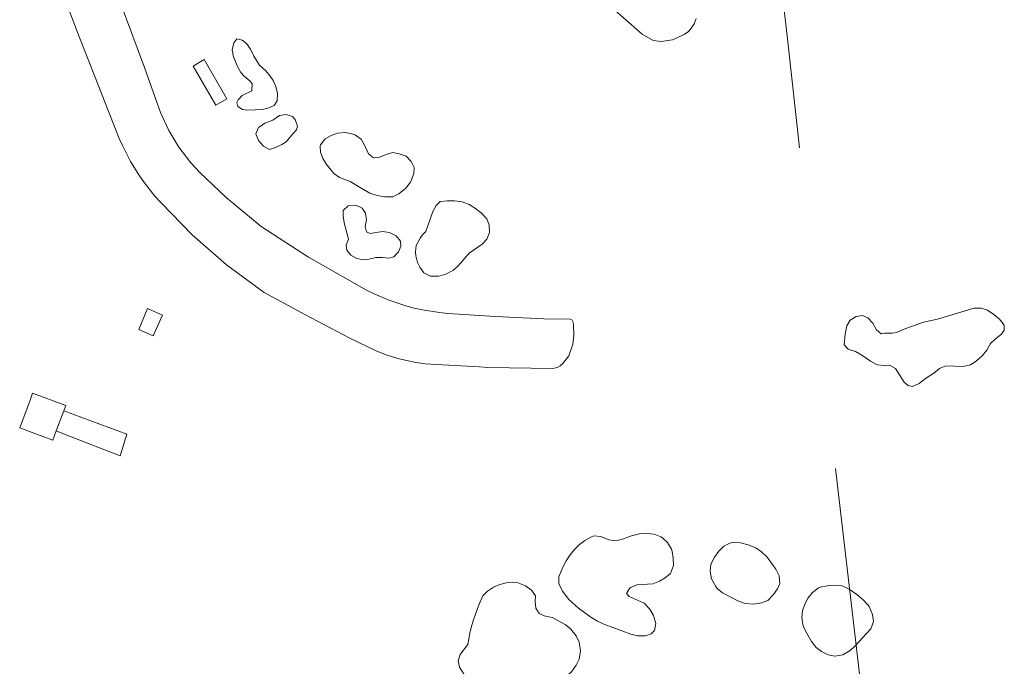
# Model space of a CAD drawing. Extents: x 676706 to 694667, y 4109023 to 4138104.
# Drawn here: x 682671 to 682814, y 4120881 to 4120975 of the extents above; entities that cross this region are included whole.
import ezdxf

# ---------------------------------------------------------------- set-up
doc = ezdxf.new("R2010")
doc.units = 0
doc.header["$MEASUREMENT"] = 0
doc.linetypes.add('DGN Style 3', pattern=[164.899085, 117.78506, -47.114024])
doc.linetypes.add('DGN Style 7', pattern=[235.570121, 106.006554, -47.114024, 35.335518, -47.114024])
for name, color, linetype, lineweight in [('Nivel 15', 9, 'Continuous', 0), ('Nivel 16', 9, 'Continuous', 0), ('Nivel 21', 9, 'Continuous', 0), ('Nivel 32', 9, 'Continuous', 0), ('Nivel 36', 9, 'Continuous', 0), ('Nivel 4', 9, 'Continuous', 0), ('Nivel 52', 9, 'Continuous', 0), ('Nivel 57', 9, 'Continuous', 0)]:
    doc.layers.add(name, color=color, linetype=linetype, lineweight=lineweight)

msp = doc.modelspace()

# ---------------------------------------------------------------- linework, layer by layer
at = {"layer": 'Nivel 15', "linetype": 'Continuous', "flags": 128}
for points in [[(682672.939, 4120914.546), (682670.73, 4120915.37), (682672.24, 4120919.42), (682672.62, 4120920.44), (682677.45, 4120918.64), (682677.16, 4120917.86)], [(682677.16, 4120917.86), (682676.07, 4120914.95)], [(682676.07, 4120914.95), (682675.56, 4120913.57), (682672.939, 4120914.546)]]:
    msp.add_lwpolyline(points, dxfattribs=at)
at = {"layer": 'Nivel 16', "linetype": 'Continuous', "flags": 128}
for points in [[(682697.638, 4120969.113), (682700.969, 4120963.412), (682699.357, 4120962.47), (682696.026, 4120968.171), (682697.638, 4120969.113)], [(682691.555, 4120931.806), (682690.186, 4120928.784), (682688.134, 4120929.728), (682689.366, 4120932.772), (682691.555, 4120931.806)], [(682677.16, 4120917.86), (682686.37, 4120914.46), (682685.4, 4120911.28), (682677.35, 4120914.4)], [(682677.35, 4120914.4), (682676.07, 4120914.95)]]:
    msp.add_lwpolyline(points, dxfattribs=at)
at = {"layer": 'Nivel 21', "linetype": 'Continuous', "flags": 128}
for points in [[(682737.827, 4120924.265), (682739.042, 4120924.196), (682748.534, 4120924.041), (682749.159, 4120924.177), (682749.61, 4120924.445), (682749.961, 4120924.747), (682750.85, 4120925.899), (682751.457, 4120927.575), (682751.591, 4120928.872), (682751.535, 4120930.472), (682751.467, 4120930.767), (682751.363, 4120931.023), (682751.275, 4120931.145), (682751.063, 4120931.239), (682747.217, 4120931.31), (682740.149, 4120931.649), (682733.203, 4120932.064), (682731.963, 4120932.188), (682729.505, 4120932.585), (682728.29, 4120932.857), (682727.086, 4120933.177), (682724.723, 4120933.96), (682722.429, 4120934.929), (682721.313, 4120935.482), (682712.889, 4120940.282), (682705.984, 4120944.777), (682700.835, 4120948.987), (682697.016, 4120952.619), (682695.711, 4120954.029), (682693.959, 4120956.315), (682692.472, 4120958.783), (682691.269, 4120961.401), (682688.932, 4120967.972), (682683.562, 4120982.529)], [(682677.593, 4120977.221), (682679.115, 4120973.222), (682685.26, 4120957.603), (682685.763, 4120956.467), (682686.901, 4120954.258), (682688.209, 4120952.146), (682688.924, 4120951.13), (682690.471, 4120949.187), (682691.301, 4120948.262), (682695.892, 4120943.539), (682700.897, 4120939.154), (682706.388, 4120935.124), (682712.33, 4120931.94), (682718.794, 4120928.509), (682722.826, 4120926.581), (682724.341, 4120925.977), (682725.895, 4120925.481), (682728.282, 4120924.944), (682729.899, 4120924.727), (682731.528, 4120924.624), (682737.827, 4120924.265)], [(682757.163, 4120976.662), (682761.541, 4120972.806), (682763.161, 4120971.915), (682764.335, 4120971.741), (682765.994, 4120972.021), (682767.667, 4120972.757), (682768.299, 4120973.213), (682768.781, 4120973.74), (682769.164, 4120974.315), (682769.419, 4120975.109)]]:
    msp.add_lwpolyline(points, dxfattribs=at)
at = {"layer": 'Nivel 32', "linetype": 'DGN Style 7', "flags": 128}
msp.add_lwpolyline([(682805.07, 4120804.88), (682804.92, 4120805.25), (682804.35, 4120806.77), (682802.7, 4120811.14), (682802.43, 4120811.87), (682802.29, 4120812.24), (682800.95, 4120815.79), (682800.62, 4120816.68), (682788.87, 4120917.11), (682782.8, 4120971.71), (682779.66, 4121000), (682778.73, 4121006.62), (682775.01, 4121038.45), (682768.58, 4121093.68), (682704.5, 4121151.07), (682701.5, 4121153.78)], dxfattribs=at)
at = {"layer": 'Nivel 36', "linetype": 'DGN Style 3', "flags": 128}
for points in [[(682702.407, 4120972.154), (682703.212, 4120971.973), (682703.838, 4120971.468), (682704.426, 4120970.658), (682704.874, 4120969.615), (682705.701, 4120968.289), (682706.642, 4120967.457), (682707.287, 4120966.695), (682707.693, 4120966.086), (682708.107, 4120965.177), (682708.372, 4120964.19), (682708.295, 4120963.104), (682707.864, 4120962.442), (682707.095, 4120962.094), (682706.176, 4120961.853), (682704.043, 4120961.738), (682703.243, 4120961.819), (682702.557, 4120962.249), (682702.434, 4120962.85), (682702.598, 4120963.26), (682703.214, 4120963.889), (682704.618, 4120964.57), (682704.647, 4120965.557), (682704.344, 4120965.945), (682703.465, 4120966.716), (682702.974, 4120967.236), (682702.509, 4120968.12), (682701.906, 4120969.531), (682701.749, 4120970.526), (682701.993, 4120971.546), (682702.407, 4120972.154)], [(682705.175, 4120958.272), (682705.574, 4120959.184), (682705.661, 4120959.267), (682706.496, 4120959.82), (682707.662, 4120960.269), (682708.622, 4120960.941), (682709.613, 4120961.111), (682710.547, 4120960.795), (682710.913, 4120960.359), (682711.246, 4120959.411), (682711.14, 4120958.885), (682710.572, 4120958.306), (682709.622, 4120957.129), (682708.965, 4120956.734), (682708.049, 4120956.309), (682707.18, 4120956.02), (682706.292, 4120956.461), (682705.585, 4120957.321), (682705.175, 4120958.272)], [(682714.61, 4120956.687), (682715.295, 4120957.551), (682716.171, 4120958.031), (682717.124, 4120958.381), (682718.311, 4120958.481), (682719.528, 4120958.198), (682719.745, 4120958.096), (682720.543, 4120957.498), (682721.129, 4120956.459), (682721.611, 4120955.373), (682722.362, 4120954.784), (682723.15, 4120954.849), (682724.189, 4120955.265), (682725.157, 4120955.543), (682726.109, 4120955.377), (682727.102, 4120955.003), (682727.857, 4120954.266), (682728.276, 4120953.363), (682728.262, 4120952.5), (682727.916, 4120951.576), (682727.745, 4120951.245), (682727.098, 4120950.332), (682726.067, 4120949.51), (682725.155, 4120949.087), (682724.002, 4120949.072), (682722.881, 4120949.296), (682721.825, 4120949.606), (682720.919, 4120950.15), (682718.969, 4120951.315), (682717.38, 4120951.912), (682716.587, 4120952.497), (682716.163, 4120952.959), (682715.495, 4120953.814), (682714.948, 4120954.708), (682714.608, 4120955.61), (682714.566, 4120956.487), (682714.61, 4120956.687)], [(682732.102, 4120948.412), (682733.096, 4120948.519), (682734.195, 4120948.515), (682735.283, 4120948.365), (682736.338, 4120947.979), (682737.262, 4120947.369), (682738.101, 4120946.684), (682738.894, 4120945.899), (682739.234, 4120944.957), (682739.278, 4120943.881), (682738.905, 4120942.892), (682738.229, 4120942.164), (682736.32, 4120940.881), (682734.767, 4120939.063), (682734.035, 4120938.384), (682732.893, 4120937.792), (682731.886, 4120937.533), (682730.656, 4120937.53), (682729.711, 4120938), (682729.102, 4120938.806), (682728.794, 4120939.497), (682728.531, 4120940.474), (682728.48, 4120940.994), (682728.595, 4120941.982), (682729.146, 4120943.064), (682729.465, 4120943.503), (682729.984, 4120944.031), (682730.992, 4120946.97), (682731.476, 4120947.844), (682732.102, 4120948.412)], [(682717.908, 4120947.092), (682718.644, 4120947.763), (682718.793, 4120947.824), (682719.795, 4120947.868), (682720.699, 4120947.419), (682721.169, 4120946.726), (682721.336, 4120945.743), (682721.122, 4120944.741), (682721.322, 4120943.981), (682721.857, 4120943.733), (682723.687, 4120944.041), (682724.672, 4120943.883), (682725.652, 4120943.407), (682726.291, 4120942.639), (682726.331, 4120941.875), (682726.002, 4120941.055), (682725.311, 4120940.334), (682724.604, 4120940.128), (682723.689, 4120940.245), (682722.688, 4120940.253), (682721.663, 4120939.992), (682720.825, 4120939.916), (682719.922, 4120940.083), (682719.051, 4120940.568), (682718.456, 4120941.298), (682718.391, 4120942.036), (682718.731, 4120942.931), (682718.083, 4120945.309), (682717.914, 4120946.298), (682717.908, 4120947.092)], [(682754.525, 4120899.606), (682755.526, 4120899.538), (682756.717, 4120899.046), (682757.714, 4120898.913), (682758.833, 4120899.18), (682760.021, 4120899.605), (682761.161, 4120899.912), (682762.318, 4120899.984), (682763.311, 4120899.873), (682764.299, 4120899.475), (682764.524, 4120899.326), (682765.235, 4120898.626), (682765.824, 4120897.652), (682765.932, 4120897.358), (682766.105, 4120896.378), (682766.116, 4120895.307), (682765.676, 4120894.124), (682764.938, 4120893.469), (682764.07, 4120892.987), (682763.131, 4120892.627), (682760.793, 4120892.449), (682759.889, 4120892.059), (682759.719, 4120891.922), (682759.253, 4120891.186), (682759.656, 4120890.775), (682761.832, 4120889.796), (682762.7, 4120888.913), (682763.199, 4120887.999), (682763.543, 4120886.811), (682763.377, 4120885.826), (682762.871, 4120885.318), (682762.063, 4120885.019), (682760.868, 4120885.044), (682759.899, 4120885.292), (682755.942, 4120886.72), (682755.052, 4120887.171), (682754.06, 4120887.767), (682752.274, 4120889.063), (682750.836, 4120890.347), (682749.917, 4120891.565), (682749.414, 4120892.664), (682749.375, 4120893.659), (682749.962, 4120895.03), (682750.473, 4120895.954), (682751.046, 4120896.824), (682751.686, 4120897.623), (682752.398, 4120898.334), (682753.187, 4120898.938), (682754.059, 4120899.418), (682754.525, 4120899.606)], [(682774.901, 4120898.697), (682775.895, 4120898.591), (682777.007, 4120898.32), (682778.159, 4120897.862), (682778.98, 4120897.292), (682779.788, 4120896.49), (682781.056, 4120894.741), (682781.556, 4120893.765), (682781.664, 4120892.658), (682781.31, 4120891.9), (682780.744, 4120891.076), (682779.89, 4120890.207), (682778.958, 4120889.842), (682777.783, 4120889.672), (682776.699, 4120889.729), (682776.435, 4120889.793), (682775.495, 4120890.141), (682773.266, 4120891.292), (682772.506, 4120891.939), (682772.283, 4120892.211), (682771.681, 4120893.345), (682771.486, 4120894.475), (682771.577, 4120895.469), (682772.091, 4120896.498), (682772.721, 4120897.383), (682773.477, 4120898.101), (682774.349, 4120898.57), (682774.901, 4120898.697)], [(682743.324, 4120892.788), (682744.541, 4120892.307), (682745.417, 4120891.684), (682745.978, 4120890.873), (682745.954, 4120890.081), (682746.039, 4120889.085), (682746.532, 4120888.281), (682747.254, 4120887.962), (682748.417, 4120887.69), (682750.299, 4120886.668), (682751.112, 4120886.056), (682751.933, 4120885.037), (682752.349, 4120884.126), (682752.438, 4120883.827), (682752.559, 4120882.847), (682752.371, 4120881.645), (682751.95, 4120880.741), (682751.244, 4120879.789), (682750.231, 4120878.841), (682749.083, 4120877.87), (682747.582, 4120876.429), (682746.479, 4120875.587), (682745.771, 4120874.876), (682745.385, 4120874.234), (682745.371, 4120873.679), (682745.674, 4120872.729), (682746.775, 4120870.06), (682746.756, 4120869.06), (682746.642, 4120868.689), (682745.716, 4120866.776), (682745.346, 4120866.346), (682744.43, 4120865.93), (682741.802, 4120865.462), (682740.848, 4120865.11), (682738.796, 4120864.206), (682737.847, 4120864.212), (682733.833, 4120866.209), (682732.506, 4120866.902), (682731.4, 4120867.397), (682730.42, 4120867.612), (682728.943, 4120867.607), (682727.847, 4120867.572), (682726.858, 4120867.725), (682725.97, 4120868.179), (682724.983, 4120869.068), (682724.505, 4120869.946), (682724.378, 4120870.953), (682724.444, 4120871.99), (682724.621, 4120872.991), (682725.22, 4120873.78), (682726.113, 4120874.383), (682727.149, 4120874.873), (682728.372, 4120875.174), (682729.454, 4120875.319), (682730.795, 4120875.407), (682731.909, 4120875.171), (682734.903, 4120873.563), (682736.339, 4120873.042), (682737.685, 4120872.909), (682738.645, 4120873.084), (682739.189, 4120873.469), (682739.387, 4120874.04), (682739.285, 4120874.851), (682738.869, 4120875.76), (682737.99, 4120876.922), (682737.291, 4120877.698), (682735.583, 4120879.398), (682734.897, 4120880.431), (682734.718, 4120881.377), (682735.015, 4120882.325), (682736.099, 4120883.783), (682736.456, 4120885.651), (682736.723, 4120886.595), (682737.004, 4120887.532), (682737.657, 4120889.384), (682738.323, 4120890.852), (682738.974, 4120891.555), (682739.88, 4120892.111), (682740.791, 4120892.527), (682741.706, 4120892.783), (682742.625, 4120892.86), (682743.324, 4120892.788)], [(682787.553, 4120892.123), (682788.534, 4120892.317), (682789.729, 4120892.401), (682790.722, 4120892.309), (682791.774, 4120891.82), (682792.873, 4120891.072), (682793.801, 4120890.265), (682794.481, 4120889.537), (682794.658, 4120889.309), (682795.187, 4120888.161), (682795.319, 4120887.116), (682794.921, 4120886.048), (682792.654, 4120883.563), (682791.926, 4120882.878), (682790.857, 4120882.245), (682789.678, 4120882.061), (682788.695, 4120882.242), (682787.717, 4120882.736), (682786.925, 4120883.347), (682786.289, 4120884.183), (682785.518, 4120885.453), (682785.117, 4120886.366), (682785.013, 4120886.7), (682784.868, 4120887.769), (682784.936, 4120888.682), (682785.273, 4120889.665), (682785.765, 4120890.584), (682786.421, 4120891.375), (682787.247, 4120891.978), (682787.553, 4120892.123)]]:
    msp.add_lwpolyline(points, dxfattribs=at)
at = {"layer": 'Nivel 4', "linetype": 'Continuous', "flags": 128}
msp.add_lwpolyline([(682798.648, 4120929.28), (682799.641, 4120929.715), (682802.606, 4120930.811), (682804.644, 4120931.247), (682810.022, 4120932.82), (682811.038, 4120932.856), (682811.953, 4120932.55), (682812.875, 4120931.907), (682813.705, 4120931.215), (682814.37, 4120930.35), (682814.4, 4120929.627), (682813.995, 4120929.049), (682813.1, 4120928.353), (682812.375, 4120927.663), (682811.855, 4120926.71), (682811.235, 4120925.925), (682810.316, 4120925.093), (682809.454, 4120924.588), (682808.377, 4120924.325), (682805.846, 4120924.449), (682804.934, 4120924.038), (682804.127, 4120923.376), (682802.911, 4120922.557), (682801.986, 4120921.829), (682801.009, 4120921.425), (682800.374, 4120921.566), (682799.81, 4120922.048), (682798.538, 4120924.025), (682797.666, 4120924.515), (682796.911, 4120924.485), (682795.914, 4120924.556), (682795.754, 4120924.616), (682794.868, 4120925.124), (682793.616, 4120925.974), (682792.665, 4120926.51), (682791.627, 4120926.843), (682791.044, 4120927.479), (682791.163, 4120929.042), (682791.404, 4120930.243), (682791.9, 4120931.106), (682792.763, 4120931.641), (682793.73, 4120931.784), (682794.492, 4120931.445), (682795.201, 4120930.674), (682795.729, 4120929.683), (682796.449, 4120929.097), (682797.017, 4120929.201), (682798.024, 4120929.191), (682798.648, 4120929.28)], dxfattribs=at)
at = {"layer": 'Nivel 52', "linetype": 'Continuous', "flags": 128}
for points in [[(682697.638, 4120969.113), (682696.026, 4120968.171), (682699.357, 4120962.47), (682700.969, 4120963.412)], [(682691.555, 4120931.806), (682689.366, 4120932.772), (682688.134, 4120929.728), (682690.186, 4120928.784)], [(682672.939, 4120914.546), (682675.56, 4120913.57), (682676.07, 4120914.95), (682677.16, 4120917.86), (682677.45, 4120918.64), (682672.62, 4120920.44), (682672.24, 4120919.42), (682670.73, 4120915.37)], [(682677.16, 4120917.86), (682676.07, 4120914.95), (682677.35, 4120914.4), (682685.4, 4120911.28), (682686.37, 4120914.46)]]:
    msp.add_lwpolyline(points, close=True, dxfattribs=at)
at = {"layer": 'Nivel 57', "linetype": 'DGN Style 3', "lineweight": 0, "flags": 128}
for points in [[(682702.407, 4120972.154), (682701.993, 4120971.546), (682701.749, 4120970.526), (682701.906, 4120969.531), (682702.509, 4120968.12), (682702.974, 4120967.236), (682703.465, 4120966.716), (682704.344, 4120965.945), (682704.647, 4120965.557), (682704.618, 4120964.57), (682703.214, 4120963.889), (682702.598, 4120963.26), (682702.434, 4120962.85), (682702.557, 4120962.249), (682703.243, 4120961.819), (682704.043, 4120961.738), (682706.176, 4120961.853), (682707.095, 4120962.094), (682707.864, 4120962.442), (682708.295, 4120963.104), (682708.372, 4120964.19), (682708.107, 4120965.177), (682707.693, 4120966.086), (682707.287, 4120966.695), (682706.642, 4120967.457), (682705.701, 4120968.289), (682704.874, 4120969.615), (682704.426, 4120970.658), (682703.838, 4120971.468), (682703.212, 4120971.973)], [(682705.175, 4120958.272), (682705.585, 4120957.321), (682706.292, 4120956.461), (682707.18, 4120956.02), (682708.049, 4120956.309), (682708.965, 4120956.734), (682709.622, 4120957.129), (682710.572, 4120958.306), (682711.14, 4120958.885), (682711.246, 4120959.411), (682710.913, 4120960.359), (682710.547, 4120960.795), (682709.613, 4120961.111), (682708.622, 4120960.941), (682707.662, 4120960.269), (682706.496, 4120959.82), (682705.661, 4120959.267), (682705.574, 4120959.184)], [(682714.61, 4120956.687), (682714.566, 4120956.487), (682714.608, 4120955.61), (682714.948, 4120954.708), (682715.495, 4120953.814), (682716.163, 4120952.959), (682716.587, 4120952.497), (682717.38, 4120951.912), (682718.969, 4120951.315), (682720.919, 4120950.15), (682721.825, 4120949.606), (682722.881, 4120949.296), (682724.002, 4120949.072), (682725.155, 4120949.087), (682726.067, 4120949.51), (682727.098, 4120950.332), (682727.745, 4120951.245), (682727.916, 4120951.576), (682728.262, 4120952.5), (682728.276, 4120953.363), (682727.857, 4120954.266), (682727.102, 4120955.003), (682726.109, 4120955.377), (682725.157, 4120955.543), (682724.189, 4120955.265), (682723.15, 4120954.849), (682722.362, 4120954.784), (682721.611, 4120955.373), (682721.129, 4120956.459), (682720.543, 4120957.498), (682719.745, 4120958.096), (682719.528, 4120958.198), (682718.311, 4120958.481), (682717.124, 4120958.381), (682716.171, 4120958.031), (682715.295, 4120957.551)], [(682732.102, 4120948.412), (682731.476, 4120947.844), (682730.992, 4120946.97), (682729.984, 4120944.031), (682729.465, 4120943.503), (682729.146, 4120943.064), (682728.595, 4120941.982), (682728.48, 4120940.994), (682728.531, 4120940.474), (682728.794, 4120939.497), (682729.102, 4120938.806), (682729.711, 4120938), (682730.656, 4120937.53), (682731.886, 4120937.533), (682732.893, 4120937.792), (682734.035, 4120938.384), (682734.767, 4120939.063), (682736.32, 4120940.881), (682738.229, 4120942.164), (682738.905, 4120942.892), (682739.278, 4120943.881), (682739.234, 4120944.957), (682738.894, 4120945.899), (682738.101, 4120946.684), (682737.262, 4120947.369), (682736.338, 4120947.979), (682735.283, 4120948.365), (682734.195, 4120948.515), (682733.096, 4120948.519)], [(682717.908, 4120947.092), (682717.914, 4120946.298), (682718.083, 4120945.309), (682718.731, 4120942.931), (682718.391, 4120942.036), (682718.456, 4120941.298), (682719.051, 4120940.568), (682719.922, 4120940.083), (682720.825, 4120939.916), (682721.663, 4120939.992), (682722.688, 4120940.253), (682723.689, 4120940.245), (682724.604, 4120940.128), (682725.311, 4120940.334), (682726.002, 4120941.055), (682726.331, 4120941.875), (682726.291, 4120942.639), (682725.652, 4120943.407), (682724.672, 4120943.883), (682723.687, 4120944.041), (682721.857, 4120943.733), (682721.322, 4120943.981), (682721.122, 4120944.741), (682721.336, 4120945.743), (682721.169, 4120946.726), (682720.699, 4120947.419), (682719.795, 4120947.868), (682718.793, 4120947.824), (682718.644, 4120947.763)], [(682754.525, 4120899.606), (682754.059, 4120899.418), (682753.187, 4120898.938), (682752.398, 4120898.334), (682751.686, 4120897.623), (682751.046, 4120896.824), (682750.473, 4120895.954), (682749.962, 4120895.03), (682749.375, 4120893.659), (682749.414, 4120892.664), (682749.917, 4120891.565), (682750.836, 4120890.347), (682752.274, 4120889.063), (682754.06, 4120887.767), (682755.052, 4120887.171), (682755.942, 4120886.72), (682759.899, 4120885.292), (682760.868, 4120885.044), (682762.063, 4120885.019), (682762.871, 4120885.318), (682763.377, 4120885.826), (682763.543, 4120886.811), (682763.199, 4120887.999), (682762.7, 4120888.913), (682761.832, 4120889.796), (682759.656, 4120890.775), (682759.253, 4120891.186), (682759.719, 4120891.922), (682759.889, 4120892.059), (682760.793, 4120892.449), (682763.131, 4120892.627), (682764.07, 4120892.987), (682764.938, 4120893.469), (682765.676, 4120894.124), (682766.116, 4120895.307), (682766.105, 4120896.378), (682765.932, 4120897.358), (682765.824, 4120897.652), (682765.235, 4120898.626), (682764.524, 4120899.326), (682764.299, 4120899.475), (682763.311, 4120899.873), (682762.318, 4120899.984), (682761.161, 4120899.912), (682760.021, 4120899.605), (682758.833, 4120899.18), (682757.714, 4120898.913), (682756.717, 4120899.046), (682755.526, 4120899.538)], [(682774.901, 4120898.697), (682774.349, 4120898.57), (682773.477, 4120898.101), (682772.721, 4120897.383), (682772.091, 4120896.498), (682771.577, 4120895.469), (682771.486, 4120894.475), (682771.681, 4120893.345), (682772.283, 4120892.211), (682772.506, 4120891.939), (682773.266, 4120891.292), (682775.495, 4120890.141), (682776.435, 4120889.793), (682776.699, 4120889.729), (682777.783, 4120889.672), (682778.958, 4120889.842), (682779.89, 4120890.207), (682780.744, 4120891.076), (682781.31, 4120891.9), (682781.664, 4120892.658), (682781.556, 4120893.765), (682781.056, 4120894.741), (682779.788, 4120896.49), (682778.98, 4120897.292), (682778.159, 4120897.862), (682777.007, 4120898.32), (682775.895, 4120898.591)], [(682743.324, 4120892.788), (682742.625, 4120892.86), (682741.706, 4120892.783), (682740.791, 4120892.527), (682739.88, 4120892.111), (682738.974, 4120891.555), (682738.323, 4120890.852), (682737.657, 4120889.384), (682737.004, 4120887.532), (682736.723, 4120886.595), (682736.456, 4120885.651), (682736.099, 4120883.783), (682735.015, 4120882.325), (682734.718, 4120881.377), (682734.897, 4120880.431), (682735.583, 4120879.398), (682737.291, 4120877.698), (682737.99, 4120876.922), (682738.869, 4120875.76), (682739.285, 4120874.851), (682739.387, 4120874.04), (682739.189, 4120873.469), (682738.645, 4120873.084), (682737.685, 4120872.909), (682736.339, 4120873.042), (682734.903, 4120873.563), (682731.909, 4120875.171), (682730.795, 4120875.407), (682729.454, 4120875.319), (682728.372, 4120875.174), (682727.149, 4120874.873), (682726.113, 4120874.383), (682725.22, 4120873.78), (682724.621, 4120872.991), (682724.444, 4120871.99), (682724.378, 4120870.953), (682724.505, 4120869.946), (682724.983, 4120869.068), (682725.97, 4120868.179), (682726.858, 4120867.725), (682727.847, 4120867.572), (682728.943, 4120867.607), (682730.42, 4120867.612), (682731.4, 4120867.397), (682732.506, 4120866.902), (682733.833, 4120866.209), (682737.847, 4120864.212), (682738.796, 4120864.206), (682740.848, 4120865.11), (682741.802, 4120865.462), (682744.43, 4120865.93), (682745.346, 4120866.346), (682745.716, 4120866.776), (682746.642, 4120868.689), (682746.756, 4120869.06), (682746.775, 4120870.06), (682745.674, 4120872.729), (682745.371, 4120873.679), (682745.385, 4120874.234), (682745.771, 4120874.876), (682746.479, 4120875.587), (682747.582, 4120876.429), (682749.083, 4120877.87), (682750.231, 4120878.841), (682751.244, 4120879.789), (682751.95, 4120880.741), (682752.371, 4120881.645), (682752.559, 4120882.847), (682752.438, 4120883.827), (682752.349, 4120884.126), (682751.933, 4120885.037), (682751.112, 4120886.056), (682750.299, 4120886.668), (682748.417, 4120887.69), (682747.254, 4120887.962), (682746.532, 4120888.281), (682746.039, 4120889.085), (682745.954, 4120890.081), (682745.978, 4120890.873), (682745.417, 4120891.684), (682744.541, 4120892.307)], [(682787.553, 4120892.123), (682787.247, 4120891.978), (682786.421, 4120891.375), (682785.765, 4120890.584), (682785.273, 4120889.665), (682784.936, 4120888.682), (682784.868, 4120887.769), (682785.013, 4120886.7), (682785.117, 4120886.366), (682785.518, 4120885.453), (682786.289, 4120884.183), (682786.925, 4120883.347), (682787.717, 4120882.736), (682788.695, 4120882.242), (682789.678, 4120882.061), (682790.857, 4120882.245), (682791.926, 4120882.878), (682792.654, 4120883.563), (682794.921, 4120886.048), (682795.319, 4120887.116), (682795.187, 4120888.161), (682794.658, 4120889.309), (682794.481, 4120889.537), (682793.801, 4120890.265), (682792.873, 4120891.072), (682791.774, 4120891.82), (682790.722, 4120892.309), (682789.729, 4120892.401), (682788.534, 4120892.317)]]:
    msp.add_lwpolyline(points, close=True, dxfattribs=at)

doc.saveas('drawing.dxf')
